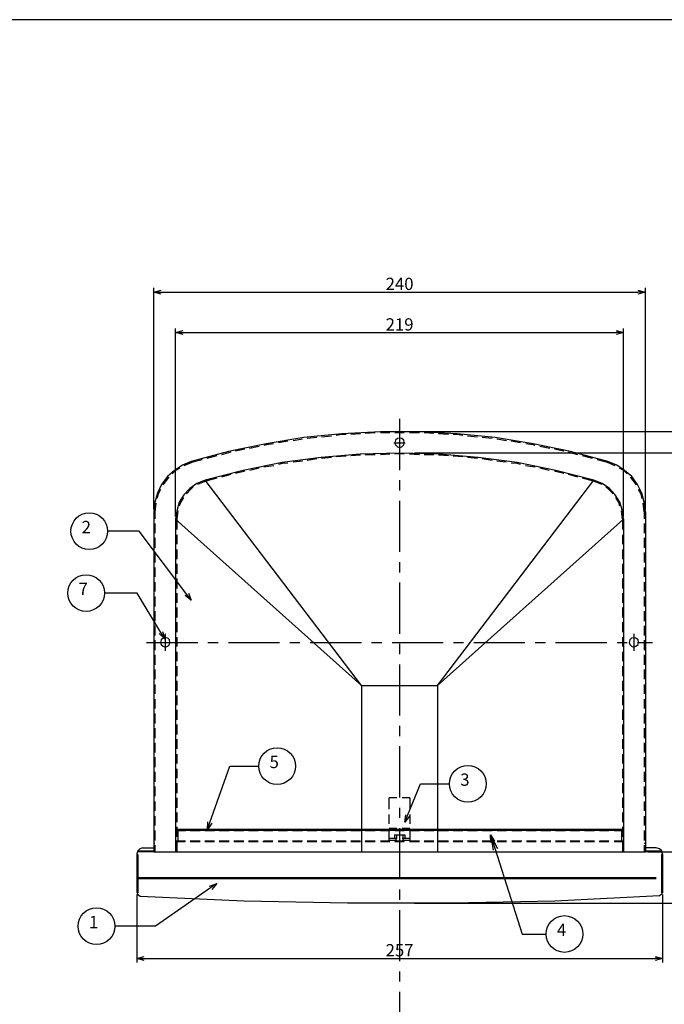
# Model space of a CAD drawing. Extents: x 31 to 1156, y 12 to 828.
# Drawn here: x 473 to 788, y 347 to 828 of the extents above; entities that cross this region are included whole.
import ezdxf

# ---------------------------------------------------------------- set-up
doc = ezdxf.new("R2010")
doc.units = 0
doc.header["$LTSCALE"] = 2
doc.header["$MEASUREMENT"] = 0
doc.linetypes.add('CENTER2', pattern=[20, 12.5, -2.5, 2.5, -2.5])
doc.layers.get('0').update_dxf_attribs({"color": 2, "linetype": 'CONTINUOUS'})
doc.layers.get('Defpoints').update_dxf_attribs({"color": 113, "linetype": 'CONTINUOUS'})
doc.layers.add('Dim', color=4, linetype='CONTINUOUS')
doc.layers.add('waku', color=7, linetype='CONTINUOUS')
doc.styles.get("Standard").update_dxf_attribs({"font": 'txt', "bigfont": 'bigfont.shx'})
doc.dimstyles.new('1-1', dxfattribs={"dimscale": 20, "dimtxt": 0.3, "dimasz": 0.18, "dimexe": 0.1, "dimexo": 0.0625, "dimgap": 0.05, "dimtad": 1, "dimdec": 0, "dimzin": 0, "dimdsep": 46, "dimtxsty": 'STANDARD', "dimblk": 'OPEN30', "dimcen": 0, "dimadec": 0, "dimazin": 0, "dimtfac": 1, "dimtdec": 0, "dimtofl": 0, "dimtmove": 0, "dimatfit": 3, "dimldrblk": 'OPEN30', "dimfxl": 1, "dimtolj": 1, "dimtzin": 0, "dimarcsym": 0})

# ---------------------------------------------------------------- blocks, each defined once
blk = doc.blocks.new('_Open30')
at = {"color": 0, "linetype": 'ByBlock', "lineweight": -2}
for p, q in [((-1, 0.2679), (0, 0)), ((0, 0), (-1, -0.2679)), ((0, 0), (-1, 0))]:
    blk.add_line(p, q, dxfattribs=at)
blk = doc.blocks.new('*D3')
at = {"layer": 'Defpoints', "color": 0}
for p in [(768.25, 674.83), (549.29, 583.63), (768.25, 583.63)]:
    blk.add_point(p, dxfattribs=at)
at = {"layer": 'Dim', "color": 0, "lineweight": -2}
for p, q in [((549.29, 584.88), (549.29, 676.83)), ((552.89, 674.83), (764.65, 674.83)), ((768.25, 584.88), (768.25, 676.83))]:
    blk.add_line(p, q, dxfattribs=at)
at = {"layer": 'Dim', "color": 0, "lineweight": -2, "xscale": 3.599999999999998, "yscale": 3.599999999999998, "zscale": 3.599999999999998, "rotation": 180}
blk.add_blockref('_Open30', (549.29, 674.83), dxfattribs=at)
at = {"layer": 'Dim', "color": 0, "lineweight": -2, "xscale": 3.599999999999998, "yscale": 3.599999999999998, "zscale": 3.599999999999998}
blk.add_blockref('_Open30', (768.25, 674.83), dxfattribs=at)
at = {"layer": 'Dim', "color": 0, "insert": (658.77, 678.83), "char_height": 6, "attachment_point": 5}
blk.add_mtext('\\A1;219', dxfattribs=at)
blk = doc.blocks.new('*D4')
at = {"layer": 'Defpoints', "color": 0}
for p in [(778.92, 694.64), (538.62, 587.19), (778.92, 587.19)]:
    blk.add_point(p, dxfattribs=at)
at = {"layer": 'Dim', "color": 0, "lineweight": -2}
for p, q in [((538.62, 588.44), (538.62, 696.64)), ((542.22, 694.64), (775.32, 694.64)), ((778.92, 588.44), (778.92, 696.64))]:
    blk.add_line(p, q, dxfattribs=at)
at = {"layer": 'Dim', "color": 0, "lineweight": -2, "xscale": 3.599999999999998, "yscale": 3.599999999999998, "zscale": 3.599999999999998, "rotation": 180}
blk.add_blockref('_Open30', (538.62, 694.64), dxfattribs=at)
at = {"layer": 'Dim', "color": 0, "lineweight": -2, "xscale": 3.599999999999998, "yscale": 3.599999999999998, "zscale": 3.599999999999998}
blk.add_blockref('_Open30', (778.92, 694.64), dxfattribs=at)
at = {"layer": 'Dim', "color": 0, "insert": (658.77, 698.64), "char_height": 6, "attachment_point": 5}
blk.add_mtext('\\A1;240', dxfattribs=at)
blk = doc.blocks.new('*D5')
at = {"layer": 'Defpoints', "color": 0}
for p in [(664.87, 626.56), (664.86, 616.09), (829.98, 616.09)]:
    blk.add_point(p, dxfattribs=at)
at = {"layer": 'Dim', "color": 0, "lineweight": -2}
for p, q in [((666.12, 626.56), (831.98, 626.56)), ((829.98, 622.96), (829.98, 619.69)), ((666.11, 616.09), (831.98, 616.09))]:
    blk.add_line(p, q, dxfattribs=at)
at = {"layer": 'Dim', "color": 0, "lineweight": -2, "xscale": 3.599999999999998, "yscale": 3.599999999999998, "zscale": 3.599999999999998}
for p, rotation in [((829.98, 626.56), 90), ((829.98, 616.09), 270)]:
    blk.add_blockref('_Open30', p, dxfattribs=dict(at, rotation=rotation))
at = {"layer": 'Dim', "color": 0, "insert": (824.7, 636.38), "char_height": 6, "attachment_point": 5, "rotation": 90}
blk.add_mtext('\\A1;10.5', dxfattribs=at)
blk = doc.blocks.new('*D6')
at = {"layer": 'Defpoints', "color": 0}
for p in [(664.86, 616.09), (778.92, 421.06), (829.98, 421.06)]:
    blk.add_point(p, dxfattribs=at)
at = {"layer": 'Dim', "color": 0, "lineweight": -2}
for p, q in [((666.11, 616.09), (831.98, 616.09)), ((829.98, 612.49), (829.98, 424.66)), ((780.17, 421.06), (831.98, 421.06))]:
    blk.add_line(p, q, dxfattribs=at)
at = {"layer": 'Dim', "color": 0, "lineweight": -2, "xscale": 3.599999999999998, "yscale": 3.599999999999998, "zscale": 3.599999999999998}
for p, rotation in [((829.98, 616.09), 90), ((829.98, 421.06), 270)]:
    blk.add_blockref('_Open30', p, dxfattribs=dict(at, rotation=rotation))
at = {"layer": 'Dim', "color": 0, "insert": (825.98, 518.58), "char_height": 6, "attachment_point": 5, "rotation": 90}
blk.add_mtext('\\A1;195', dxfattribs=at)
blk = doc.blocks.new('*D7')
at = {"layer": 'Defpoints', "color": 0}
for p in [(666.12, 626.56), (778.92, 421.06), (851.83, 421.06)]:
    blk.add_point(p, dxfattribs=at)
at = {"layer": 'Dim', "color": 0, "lineweight": -2}
for p, q in [((667.37, 626.56), (853.83, 626.56)), ((851.83, 622.96), (851.83, 424.66)), ((780.17, 421.06), (853.83, 421.06))]:
    blk.add_line(p, q, dxfattribs=at)
at = {"layer": 'Dim', "color": 0, "lineweight": -2, "xscale": 3.599999999999998, "yscale": 3.599999999999998, "zscale": 3.599999999999998}
for p, rotation in [((851.83, 626.56), 90), ((851.83, 421.06), 270)]:
    blk.add_blockref('_Open30', p, dxfattribs=dict(at, rotation=rotation))
at = {"layer": 'Dim', "color": 0, "insert": (847.83, 523.81), "char_height": 6, "attachment_point": 5, "rotation": 90}
blk.add_mtext('\\A1;205.5', dxfattribs=at)
blk = doc.blocks.new('*D8')
at = {"layer": 'Defpoints', "color": 0}
for p in [(778.92, 421.06), (664.87, 395.92), (851.83, 395.92)]:
    blk.add_point(p, dxfattribs=at)
at = {"layer": 'Dim', "color": 0, "lineweight": -2}
for p, q in [((780.17, 421.06), (853.83, 421.06)), ((851.83, 417.46), (851.83, 399.52)), ((666.12, 395.92), (853.83, 395.92))]:
    blk.add_line(p, q, dxfattribs=at)
at = {"layer": 'Dim', "color": 0, "lineweight": -2, "xscale": 3.599999999999998, "yscale": 3.599999999999998, "zscale": 3.599999999999998}
for p, rotation in [((851.83, 421.06), 90), ((851.83, 395.92), 270)]:
    blk.add_blockref('_Open30', p, dxfattribs=dict(at, rotation=rotation))
at = {"layer": 'Dim', "color": 0, "insert": (847.83, 408.49), "char_height": 6, "attachment_point": 5, "rotation": 90}
blk.add_mtext('\\A1;25', dxfattribs=at)
blk = doc.blocks.new('*D17')
at = {"layer": 'Defpoints', "color": 0}
for p in [(530.24, 401.5), (787.31, 401.5), (787.31, 368.99)]:
    blk.add_point(p, dxfattribs=at)
at = {"layer": 'Dim', "color": 0, "lineweight": -2}
for p, q in [((530.24, 400.25), (530.24, 366.99)), ((787.31, 400.25), (787.31, 366.99)), ((533.84, 368.99), (783.71, 368.99))]:
    blk.add_line(p, q, dxfattribs=at)
at = {"layer": 'Dim', "color": 0, "lineweight": -2, "xscale": 3.599999999999998, "yscale": 3.599999999999998, "zscale": 3.599999999999998, "rotation": 180}
blk.add_blockref('_Open30', (530.24, 368.99), dxfattribs=at)
at = {"layer": 'Dim', "color": 0, "lineweight": -2, "xscale": 3.599999999999998, "yscale": 3.599999999999998, "zscale": 3.599999999999998}
blk.add_blockref('_Open30', (787.31, 368.99), dxfattribs=at)
at = {"layer": 'Dim', "color": 0, "insert": (658.77, 372.99), "char_height": 6, "attachment_point": 5}
blk.add_mtext('\\A1;257', dxfattribs=at)

msp = doc.modelspace()

# ---------------------------------------------------------------- linework, layer by layer
at = {"linetype": 'CENTER2'}
for p, q in [((658.77, 632.66), (658.77, 186.86)), ((655.98, 620.97), (661.57, 620.97)), ((544.21, 527.62), (544.21, 519.24)), ((773.33, 527.62), (773.33, 519.24)), ((535.07, 523.43), (782.48, 523.43))]:
    msp.add_line(p, q, dxfattribs=at)
at = {"linetype": 'Continuous'}
for p, q in [((649.37, 626.31), (630.58, 625.29)), ((646.84, 625.8), (642.01, 625.55)), ((668.17, 626.31), (649.37, 626.31)), ((653.95, 625.8), (649.37, 625.8)), ((661.06, 625.8), (656.49, 625.8)), ((668.17, 625.8), (663.6, 625.8)), ((686.97, 625.29), (668.17, 626.31)), ((668.43, 625.8), (668.17, 625.8)), ((675.54, 625.55), (670.71, 625.8)), ((612.03, 623.51), (593.49, 620.47)), ((604.16, 621.74), (599.59, 620.97)), ((611.27, 622.75), (606.7, 621.99)), ((630.58, 625.29), (612.03, 623.51)), ((618.39, 623.51), (613.56, 623.01)), ((625.5, 624.28), (620.67, 623.77)), ((630.58, 625.04), (627.79, 624.53)), ((632.61, 625.04), (630.58, 625.04)), ((639.72, 625.29), (634.9, 625.04)), ((656.74, 622.24), (656.49, 620.97)), ((656.49, 620.97), (656.74, 619.96)), ((657.76, 623.01), (656.74, 622.24)), ((658.77, 623.26), (657.76, 623.01)), ((659.79, 623.01), (658.77, 623.26)), ((658.77, 620.97), (658.77, 621.23)), ((660.81, 622.24), (659.79, 623.01)), ((661.06, 620.97), (660.81, 622.24)), ((660.81, 619.96), (661.06, 620.97)), ((682.65, 625.04), (677.82, 625.29)), ((686.97, 625.04), (684.94, 625.04)), ((705.51, 623.51), (686.97, 625.29)), ((689.76, 624.53), (686.97, 625.04)), ((696.88, 623.77), (692.05, 624.28)), ((703.99, 623.01), (699.16, 623.51)), ((724.06, 620.47), (705.51, 623.51)), ((711.1, 621.99), (706.27, 622.75)), ((717.96, 620.97), (713.39, 621.74)), ((575.2, 616.66), (556.91, 611.83)), ((575.2, 616.15), (571.65, 615.13)), ((593.49, 620.47), (575.2, 616.66)), ((576.22, 616.4), (575.2, 616.15)), ((583.08, 617.93), (578.5, 616.91)), ((590.19, 619.2), (585.36, 618.18)), ((593.49, 619.96), (592.47, 619.7)), ((597.05, 620.47), (593.49, 619.96)), ((656.74, 619.96), (657.76, 618.94)), ((657.76, 618.94), (658.77, 618.69)), ((658.77, 618.69), (659.79, 618.94)), ((659.79, 618.94), (660.81, 619.96)), ((724.06, 619.96), (720.5, 620.47)), ((742.34, 616.66), (724.06, 620.47)), ((725.07, 619.7), (724.06, 619.96)), ((732.19, 618.18), (727.36, 619.2)), ((739.04, 616.91), (734.47, 617.93)), ((742.34, 616.15), (741.33, 616.4)), ((760.63, 611.83), (742.34, 616.66)), ((745.9, 615.13), (742.34, 616.15)), ((556.91, 611.83), (552.59, 610.05)), ((557.17, 611.32), (553.36, 609.8)), ((562.25, 612.59), (557.17, 611.32)), ((569.36, 614.62), (564.53, 613.35)), ((601.37, 611.32), (582.31, 607.51)), ((620.42, 613.86), (601.37, 611.32)), ((611.27, 612.08), (606.7, 611.58)), ((618.39, 613.1), (613.56, 612.34)), ((639.47, 615.39), (620.42, 613.86)), ((625.5, 613.86), (620.67, 613.35)), ((632.61, 614.37), (627.79, 614.11)), ((639.47, 614.88), (634.9, 614.62)), ((658.77, 615.89), (639.47, 615.39)), ((639.72, 614.88), (639.47, 614.88)), ((646.84, 615.13), (642.01, 615.13)), ((653.95, 615.39), (649.37, 615.13)), ((658.77, 615.64), (656.49, 615.39)), ((678.08, 615.39), (658.77, 615.89)), ((661.06, 615.39), (658.77, 615.64)), ((668.43, 615.13), (663.6, 615.39)), ((675.54, 615.13), (670.71, 615.13)), ((678.08, 614.88), (677.82, 614.88)), ((697.13, 613.86), (678.08, 615.39)), ((682.65, 614.62), (678.08, 614.88)), ((689.76, 614.11), (684.94, 614.37)), ((696.88, 613.35), (692.05, 613.86)), ((716.18, 611.32), (697.13, 613.86)), ((703.99, 612.34), (699.16, 613.1)), ((710.85, 611.58), (706.27, 612.08)), ((735.23, 607.51), (716.18, 611.32)), ((753.01, 613.35), (748.19, 614.62)), ((760.38, 611.32), (755.3, 612.59)), ((764.19, 609.8), (760.38, 611.32)), ((764.95, 610.05), (760.63, 611.83)), ((548.78, 607.51), (545.23, 604.46)), ((549.04, 607.26), (547.51, 605.73)), ((552.59, 610.05), (548.78, 607.51)), ((551.32, 608.53), (549.04, 607.26)), ((582.31, 607.51), (563.77, 602.69)), ((582.57, 607), (578.5, 605.99)), ((583.08, 607.26), (582.57, 607)), ((590.19, 608.53), (585.62, 607.51)), ((597.3, 609.8), (592.47, 609.04)), ((601.37, 610.81), (599.59, 610.31)), ((604.16, 611.07), (601.37, 610.81)), ((716.18, 610.81), (713.39, 611.07)), ((717.96, 610.31), (716.18, 610.81)), ((725.07, 609.04), (720.25, 609.8)), ((731.93, 607.51), (727.36, 608.53)), ((734.98, 607), (734.47, 607.26)), ((739.04, 605.99), (734.98, 607)), ((753.78, 602.69), (735.23, 607.51)), ((768.76, 607.51), (764.95, 610.05)), ((768.51, 607.26), (766.22, 608.53)), ((770.03, 605.73), (768.51, 607.26)), ((772.32, 604.46), (768.76, 607.51)), ((545.23, 604.46), (542.43, 600.65)), ((545.74, 603.96), (542.94, 600.4)), ((545.74, 604.21), (545.74, 603.96)), ((563.77, 602.69), (559.71, 601.16)), ((564.03, 602.18), (559.96, 600.65)), ((640.23, 502.35), (563.77, 602.69)), ((569.36, 603.7), (564.03, 602.18)), ((576.22, 605.48), (571.65, 604.21)), ((677.32, 502.35), (753.78, 602.69)), ((745.9, 604.21), (741.33, 605.48)), ((753.52, 602.18), (748.19, 603.7)), ((757.59, 600.65), (753.52, 602.18)), ((757.84, 601.16), (753.78, 602.69)), ((771.81, 603.96), (771.81, 604.21)), ((774.61, 600.4), (771.81, 603.96)), ((775.11, 600.65), (772.32, 604.46)), ((542.43, 600.65), (540.4, 596.33)), ((541.93, 598.11), (540.91, 596.33)), ((556.15, 598.62), (553.36, 595.57)), ((556.66, 598.37), (554.63, 596.08)), ((559.71, 601.16), (556.15, 598.62)), ((557.93, 599.38), (556.66, 598.37)), ((761.4, 598.62), (757.84, 601.16)), ((760.89, 598.37), (759.62, 599.38)), ((763.18, 596.08), (760.89, 598.37)), ((764.19, 595.57), (761.4, 598.62)), ((777.15, 596.33), (775.11, 600.65)), ((776.64, 596.33), (775.62, 598.11)), ((539.13, 592.02), (538.62, 587.19)), ((540.4, 596.33), (539.13, 592.02)), ((540.91, 596.33), (540.15, 593.79)), ((551.07, 592.02), (549.8, 587.7)), ((553.36, 595.57), (551.07, 592.02)), ((553.1, 594.3), (551.58, 591.76)), ((766.48, 592.02), (764.19, 595.57)), ((765.97, 591.76), (764.44, 594.3)), ((767.75, 587.7), (766.48, 592.02)), ((777.4, 593.79), (776.64, 596.33)), ((778.42, 592.02), (777.15, 596.33)), ((778.92, 587.19), (778.42, 592.02)), ((538.62, 587.19), (538.62, 421.06)), ((539.64, 591.51), (539.13, 587.19)), ((539.13, 587.19), (539.13, 583.89)), ((549.8, 587.7), (549.29, 583.63)), ((550.31, 587.7), (549.8, 583.63)), ((551.58, 591.76), (551.07, 589.98)), ((766.48, 589.98), (765.97, 591.76)), ((767.75, 583.63), (767.24, 587.7)), ((768.25, 583.63), (767.75, 587.7)), ((778.42, 587.19), (777.91, 591.51)), ((778.42, 587.19), (778.42, 583.89)), ((778.92, 587.19), (778.92, 421.06)), ((549.29, 583.63), (640.23, 502.35)), ((549.29, 583.63), (549.29, 421.06)), ((549.8, 583.63), (549.8, 578.55)), ((768.25, 583.63), (677.32, 502.35)), ((767.75, 583.63), (767.75, 578.55)), ((768.25, 583.63), (768.25, 421.06)), ((539.13, 581.6), (539.13, 576.77)), ((778.42, 581.6), (778.42, 576.77)), ((539.13, 574.49), (539.13, 569.66)), ((549.8, 576.01), (549.8, 571.44)), ((767.75, 576.01), (767.75, 571.44)), ((778.42, 574.49), (778.42, 569.66)), ((549.8, 568.9), (549.8, 564.07)), ((767.75, 568.9), (767.75, 564.07)), ((539.13, 567.38), (539.13, 562.55)), ((778.42, 567.38), (778.42, 562.55)), ((539.13, 560.01), (539.13, 555.44)), ((549.8, 561.79), (549.8, 556.96)), ((767.75, 561.79), (767.75, 556.96)), ((778.42, 560.01), (778.42, 555.44)), ((549.8, 554.68), (549.8, 549.85)), ((767.75, 554.68), (767.75, 549.85)), ((539.13, 552.9), (539.13, 548.33)), ((778.42, 552.9), (778.42, 548.33)), ((539.13, 545.79), (539.13, 540.96)), ((549.8, 547.56), (549.8, 542.74)), ((767.75, 547.56), (767.75, 542.74)), ((778.42, 545.79), (778.42, 540.96)), ((549.8, 540.45), (549.8, 535.62)), ((767.75, 540.45), (767.75, 535.62)), ((539.13, 538.67), (539.13, 533.85)), ((778.42, 538.67), (778.42, 533.85)), ((539.13, 531.56), (539.13, 526.73)), ((549.8, 533.34), (549.8, 528.51)), ((767.75, 533.34), (767.75, 528.51)), ((778.42, 531.56), (778.42, 526.73)), ((542.18, 524.7), (541.93, 523.43)), ((543.2, 525.46), (542.18, 524.7)), ((544.21, 525.72), (543.2, 525.46)), ((545.48, 525.46), (544.21, 525.72)), ((546.24, 524.7), (545.48, 525.46)), ((546.5, 523.43), (546.24, 524.7)), ((549.8, 525.97), (549.8, 521.4)), ((767.75, 525.97), (767.75, 521.4)), ((771.3, 524.7), (771.05, 523.43)), ((772.07, 525.46), (771.3, 524.7)), ((773.33, 525.72), (772.07, 525.46)), ((774.35, 525.46), (773.33, 525.72)), ((775.37, 524.7), (774.35, 525.46)), ((775.62, 523.43), (775.37, 524.7)), ((539.13, 524.45), (539.13, 519.62)), ((541.93, 523.43), (542.18, 522.42)), ((542.18, 522.42), (543.2, 521.65)), ((543.2, 521.65), (544.21, 521.15)), ((544.21, 521.15), (545.48, 521.65)), ((545.48, 521.65), (546.24, 522.42)), ((546.24, 522.42), (546.5, 523.43)), ((771.05, 523.43), (771.3, 522.42)), ((771.3, 522.42), (772.07, 521.65)), ((772.07, 521.65), (773.33, 521.15)), ((773.33, 521.15), (774.35, 521.65)), ((774.35, 521.65), (775.37, 522.42)), ((775.37, 522.42), (775.62, 523.43)), ((778.42, 524.45), (778.42, 519.62)), ((539.13, 517.34), (539.13, 512.51)), ((549.8, 518.86), (549.8, 514.29)), ((767.75, 518.86), (767.75, 514.29)), ((778.42, 517.34), (778.42, 512.51)), ((539.13, 510.22), (539.13, 505.4)), ((549.8, 511.75), (549.8, 506.92)), ((767.75, 511.75), (767.75, 506.92)), ((778.42, 510.22), (778.42, 505.4)), ((539.13, 502.86), (539.13, 498.29)), ((549.8, 504.63), (549.8, 499.81)), ((640.23, 502.35), (640.23, 421.06)), ((640.23, 502.35), (677.32, 502.35)), ((677.32, 502.35), (677.32, 421.06)), ((767.75, 504.63), (767.75, 499.81)), ((778.42, 502.86), (778.42, 498.29)), ((539.13, 495.74), (539.13, 491.17)), ((549.8, 497.52), (549.8, 492.7)), ((767.75, 497.52), (767.75, 492.7)), ((778.42, 495.74), (778.42, 491.17)), ((539.13, 488.63), (539.13, 483.8)), ((549.8, 490.41), (549.8, 485.58)), ((767.75, 490.41), (767.75, 485.58)), ((778.42, 488.63), (778.42, 483.8)), ((539.13, 481.52), (539.13, 476.69)), ((549.8, 483.3), (549.8, 478.47)), ((767.75, 483.3), (767.75, 478.47)), ((778.42, 481.52), (778.42, 476.69)), ((539.13, 474.41), (539.13, 469.58)), ((549.8, 476.18), (549.8, 471.36)), ((767.75, 476.18), (767.75, 471.36)), ((778.42, 474.41), (778.42, 469.58)), ((539.13, 467.29), (539.13, 462.47)), ((549.8, 468.82), (549.8, 464.25)), ((767.75, 468.82), (767.75, 464.25)), ((778.42, 467.29), (778.42, 462.47)), ((539.13, 460.18), (539.13, 455.36)), ((549.8, 461.71), (549.8, 457.13)), ((767.75, 461.71), (767.75, 457.13)), ((778.42, 460.18), (778.42, 455.36)), ((539.13, 453.07), (539.13, 448.24)), ((549.8, 454.59), (549.8, 449.77)), ((767.75, 454.59), (767.75, 449.77)), ((778.42, 453.07), (778.42, 448.24)), ((539.13, 445.7), (539.13, 441.13)), ((549.8, 447.48), (549.8, 442.65)), ((653.69, 441.89), (653.69, 447.48)), ((657.5, 447.48), (653.69, 447.48)), ((663.85, 447.48), (660.04, 447.48)), ((663.85, 447.48), (663.85, 441.89)), ((767.75, 447.48), (767.75, 442.65)), ((778.42, 445.7), (778.42, 441.13)), ((539.13, 438.59), (539.13, 434.02)), ((549.8, 440.37), (549.8, 435.54)), ((653.69, 434.78), (653.69, 439.35)), ((663.85, 439.35), (663.85, 434.78)), ((767.75, 440.37), (767.75, 435.54)), ((778.42, 438.59), (778.42, 434.02)), ((549.8, 433.26), (549.8, 428.43)), ((767.75, 433.26), (767.75, 428.43)), ((539.13, 428.94), (538.62, 428.94)), ((539.13, 431.48), (539.13, 426.65)), ((549.8, 432.24), (767.75, 432.24)), ((549.8, 431.73), (549.8, 432.24)), ((549.8, 431.73), (767.75, 431.73)), ((550.31, 431.48), (554.12, 431.48)), ((550.31, 431.48), (550.31, 426.4)), ((556.4, 431.48), (561.23, 431.48)), ((563.52, 431.48), (568.34, 431.48)), ((570.63, 431.48), (575.46, 431.48)), ((577.74, 431.48), (582.57, 431.48)), ((584.85, 431.48), (589.68, 431.48)), ((592.22, 431.48), (596.79, 431.48)), ((599.34, 431.48), (603.91, 431.48)), ((606.45, 431.48), (611.27, 431.48)), ((613.56, 431.48), (618.39, 431.48)), ((620.67, 431.48), (625.5, 431.48)), ((627.79, 431.48), (632.61, 431.48)), ((634.9, 431.48), (639.72, 431.48)), ((642.01, 431.48), (646.84, 431.48)), ((649.37, 431.48), (653.95, 431.48)), ((657.5, 432.49), (653.69, 432.49)), ((653.69, 426.65), (653.69, 432.24)), ((656.23, 429.45), (661.31, 429.45)), ((656.23, 429.45), (656.23, 427.67)), ((656.49, 431.48), (661.06, 431.48)), ((657.25, 429.45), (657.25, 427.67)), ((663.85, 432.49), (660.04, 432.49)), ((660.3, 429.45), (660.3, 427.67)), ((661.31, 429.45), (661.31, 427.67)), ((663.6, 431.48), (668.43, 431.48)), ((663.85, 432.24), (663.85, 426.65)), ((670.71, 431.48), (675.54, 431.48)), ((677.82, 431.48), (682.65, 431.48)), ((684.94, 431.48), (689.76, 431.48)), ((692.05, 431.48), (696.88, 431.48)), ((699.16, 431.48), (703.99, 431.48)), ((706.78, 422.59), (703.23, 429.45)), ((703.23, 429.45), (704.5, 421.82)), ((703.23, 429.45), (705.51, 422.33)), ((706.53, 431.48), (711.1, 431.48)), ((713.64, 431.48), (718.47, 431.48)), ((720.75, 431.48), (725.58, 431.48)), ((727.87, 431.48), (732.69, 431.48)), ((734.98, 431.48), (739.81, 431.48)), ((742.09, 431.48), (746.92, 431.48)), ((749.2, 431.48), (754.03, 431.48)), ((756.57, 431.48), (761.14, 431.48)), ((763.68, 431.48), (767.24, 431.48)), ((767.24, 431.48), (767.24, 426.4)), ((767.75, 431.73), (767.75, 432.24)), ((778.42, 431.48), (778.42, 426.65)), ((778.92, 428.94), (778.42, 428.94)), ((539.13, 425.13), (538.62, 425.13)), ((539.13, 424.37), (539.13, 421.06)), ((549.8, 426.65), (549.8, 426.14)), ((549.8, 426.14), (549.8, 421.06)), ((549.8, 426.14), (550.31, 426.14)), ((550.31, 426.4), (554.12, 426.4)), ((550.31, 426.14), (553.86, 426.14)), ((556.4, 426.4), (561.23, 426.4)), ((556.4, 426.14), (561.23, 426.14)), ((563.52, 426.4), (568.34, 426.4)), ((563.52, 426.14), (568.34, 426.14)), ((570.63, 426.4), (575.46, 426.4)), ((570.63, 426.14), (575.46, 426.14)), ((577.74, 426.4), (582.57, 426.4)), ((577.74, 426.14), (582.57, 426.14)), ((584.85, 426.4), (589.68, 426.4)), ((584.85, 426.14), (589.68, 426.14)), ((591.97, 426.14), (596.79, 426.14)), ((592.22, 426.4), (596.79, 426.4)), ((599.34, 426.4), (603.91, 426.4)), ((599.34, 426.14), (603.91, 426.14)), ((606.45, 426.4), (611.27, 426.4)), ((606.45, 426.14), (611.02, 426.14)), ((613.56, 426.4), (618.39, 426.4)), ((613.56, 426.14), (618.39, 426.14)), ((620.67, 426.4), (625.5, 426.4)), ((620.67, 426.14), (625.5, 426.14)), ((627.79, 426.4), (632.61, 426.4)), ((627.79, 426.14), (632.61, 426.14)), ((634.9, 426.4), (639.72, 426.4)), ((634.9, 426.14), (639.72, 426.14)), ((642.01, 426.4), (646.84, 426.4)), ((642.01, 426.14), (646.84, 426.14)), ((649.37, 426.4), (653.95, 426.4)), ((649.37, 426.14), (653.95, 426.14)), ((657.5, 427.67), (653.69, 427.67)), ((657.5, 426.65), (653.69, 426.65)), ((656.23, 426.65), (657, 426.9)), ((656.49, 426.4), (661.06, 426.4)), ((656.49, 426.14), (661.06, 426.14)), ((657, 426.9), (657.25, 427.67)), ((663.85, 427.67), (660.04, 427.67)), ((663.85, 426.65), (660.04, 426.65)), ((660.3, 427.67), (660.55, 426.9)), ((660.55, 426.9), (661.31, 426.65)), ((663.6, 426.4), (668.43, 426.4)), ((663.6, 426.14), (668.43, 426.14)), ((670.71, 426.4), (675.54, 426.4)), ((670.71, 426.14), (675.54, 426.14)), ((677.82, 426.4), (682.65, 426.4)), ((677.82, 426.14), (682.65, 426.14)), ((684.94, 426.4), (689.76, 426.4)), ((684.94, 426.14), (689.76, 426.14)), ((692.05, 426.4), (696.88, 426.4)), ((692.05, 426.14), (696.88, 426.14)), ((699.16, 426.4), (703.99, 426.4)), ((699.16, 426.14), (703.99, 426.14)), ((706.53, 426.4), (711.1, 426.4)), ((706.53, 426.14), (711.1, 426.14)), ((713.64, 426.4), (718.47, 426.4)), ((713.64, 426.14), (718.21, 426.14)), ((720.75, 426.4), (725.58, 426.4)), ((720.75, 426.14), (725.58, 426.14)), ((727.87, 426.4), (732.69, 426.4)), ((727.87, 426.14), (732.69, 426.14)), ((734.98, 426.4), (739.81, 426.4)), ((734.98, 426.14), (739.81, 426.14)), ((742.09, 426.4), (746.92, 426.4)), ((742.09, 426.14), (746.92, 426.14)), ((749.2, 426.4), (754.03, 426.4)), ((749.2, 426.14), (754.03, 426.14)), ((756.32, 426.14), (761.14, 426.14)), ((756.57, 426.4), (761.14, 426.4)), ((763.68, 426.4), (767.24, 426.4)), ((763.68, 426.14), (767.24, 426.14)), ((767.24, 426.14), (767.75, 426.14)), ((767.75, 426.14), (767.75, 426.65)), ((767.75, 426.14), (767.75, 421.06)), ((778.92, 425.13), (778.42, 425.13)), ((778.42, 424.37), (778.42, 421.06)), ((530.75, 421.57), (530.24, 420.05)), ((530.24, 420.05), (530.24, 401.5)), ((530.24, 419.79), (530.75, 419.79)), ((531.76, 422.59), (530.75, 421.57)), ((530.75, 421.32), (538.62, 421.32)), ((530.75, 419.79), (530.75, 400.99)), ((531, 421.57), (538.62, 421.57)), ((533.29, 423.09), (531.76, 422.59)), ((533.29, 423.09), (538.62, 423.09)), ((538.62, 421.06), (778.92, 421.06)), ((784.26, 423.09), (778.92, 423.09)), ((778.92, 421.57), (787.05, 421.57)), ((778.92, 421.32), (787.09, 421.32)), ((785.78, 422.59), (784.26, 423.09)), ((787.05, 421.57), (785.78, 422.59)), ((786.8, 419.79), (786.8, 400.99)), ((787.31, 419.79), (786.8, 419.79)), ((787.31, 420.05), (787.05, 421.57)), ((787.31, 420.05), (787.31, 400.99)), ((530.24, 408.62), (784.26, 408.62)), ((530.24, 408.11), (784.26, 408.11)), ((530.24, 402.26), (530.75, 402.26)), ((530.24, 401.5), (530.75, 400.23)), ((530.24, 400.99), (530.75, 400.99)), ((530.75, 400.23), (532.02, 399.47)), ((532.02, 399.47), (582.82, 397.19)), ((734.72, 397.19), (785.86, 399.67)), ((786.8, 400.23), (785.53, 399.47)), ((787.31, 402.26), (786.8, 402.26)), ((787.31, 401.5), (786.8, 400.23)), ((787.31, 400.99), (786.8, 400.99)), ((582.82, 397.19), (633.37, 396.17)), ((633.37, 396.17), (684.17, 396.17)), ((684.17, 396.17), (734.72, 397.19))]:
    msp.add_line(p, q, dxfattribs=at)
at = {"layer": 'Dim'}
for points in [[(554.75, 546.88), (531.51, 577.79), (516.02, 577.79)], [(542.1, 528.29), (530.49, 547.56), (514.49, 547.56)], [(565.98, 435.38), (575.71, 462.98), (589.94, 462.98)], [(662.67, 438.88), (668.93, 454.34), (683.16, 454.34)], [(704.32, 426.02), (718.72, 380.93), (730.41, 380.93)], [(566.4, 403.51), (539.39, 384.74), (519.57, 384.74)]]:
    msp.add_lwpolyline(points, dxfattribs=at)
for centre in [(507.05, 577.79), (505.52, 547.56), (598.9, 462.98), (692.13, 454.34), (510.6, 384.74), (739.38, 380.93)]:
    msp.add_circle(centre, 8.97, dxfattribs=at)
at = {"layer": 'waku'}
msp.add_line((1156.39, 827.74), (31.35, 827.74), dxfattribs=at)

# ---------------------------------------------------------------- block references
at = {"layer": 'Dim', "xscale": 3.599999999999999, "yscale": 3.599999999999999, "zscale": 3.599999999999999}
for p, rotation in [((556.91, 544.01), 306.9386412382467), ((543.96, 525.21), 301.0607368399691), ((661.31, 435.54), 247.9310137208483), ((564.79, 431.99), 250.5835293368259), ((703.23, 429.45), 107.7131157898678), ((569.36, 405.57), 34.7958004551806)]:
    msp.add_blockref('_Open30', p, dxfattribs=dict(at, rotation=rotation))

# ---------------------------------------------------------------- texts
at = {"layer": 'Dim', "char_height": 6, "attachment_point": 9}
for s, insert in [('2', (507.89, 574.94)), ('7', (506.37, 544.71)), ('5', (599.75, 460.13)), ('3', (692.97, 451.49)), ('1', (511.45, 381.89)), ('4', (740.22, 378.08))]:
    msp.add_mtext(s, dxfattribs=dict(at, insert=insert))

# ---------------------------------------------------------------- dimensions: what is measured, and where the dimension line sits
at = {"layer": 'Dim'}
for base, p1, p2, picture, middle in [((778.92, 694.64), (538.62, 587.19), (778.92, 587.19), '*D4', (658.77, 698.64)), ((768.25, 674.83), (549.29, 583.63), (768.25, 583.63), '*D3', (658.77, 678.83)), ((787.31, 368.99), (530.24, 401.5), (787.31, 401.5), '*D17', (658.77, 372.99))]:
    dim = msp.add_linear_dim(base=base, p1=p1, p2=p2, dimstyle='1-1', dxfattribs=at)
    dim.commit()
    dim.dimension.update_dxf_attribs({"geometry": picture, "text_midpoint": middle})
dim = msp.add_linear_dim(base=(829.98, 616.09), p1=(664.87, 626.56), p2=(664.86, 616.09), angle=90, dimstyle='1-1', override={"dimdec": 1, "dimtofl": 1, "dimtmove": 2}, dxfattribs=at)
dim.commit()
dim.dimension.update_dxf_attribs({"geometry": '*D5', "text_midpoint": (824.7, 636.38), "dimtype": 160})
for base, p1, p2, override, picture, middle in [((851.83, 421.06), (666.12, 626.56), (778.92, 421.06), {"dimdec": 1}, '*D7', (847.83, 523.81)), ((829.98, 421.06), (664.86, 616.09), (778.92, 421.06), {"dimtmove": 1}, '*D6', (825.98, 518.58)), ((851.83, 395.92), (778.92, 421.06), (664.87, 395.92), {"dimtmove": 1}, '*D8', (847.83, 408.49))]:
    dim = msp.add_linear_dim(base=base, p1=p1, p2=p2, angle=90, dimstyle='1-1', override=override, dxfattribs=at)
    dim.commit()
    dim.dimension.update_dxf_attribs({"geometry": picture, "text_midpoint": middle})

doc.saveas('drawing.dxf')
